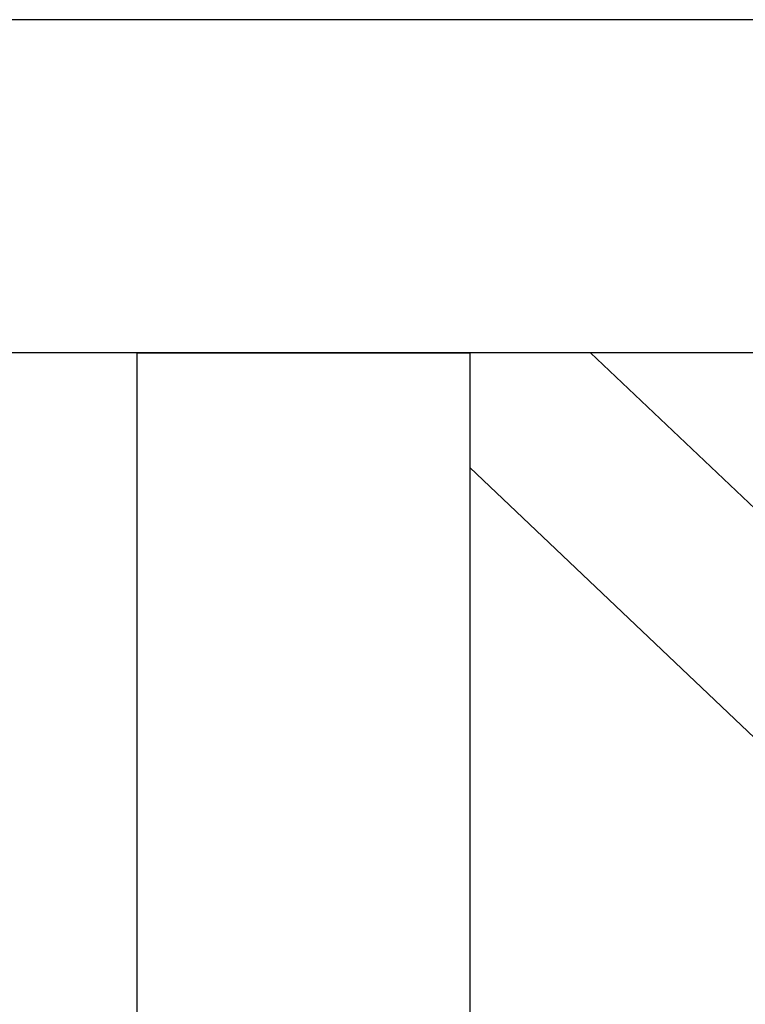
# Model space of a CAD drawing. Units: millimetres. Extents: x 4 to 11254, y -2 to 4683.
# Drawn here: x 10555 to 10566, y 1841 to 1856 of the extents above; entities that cross this region are included whole.
import ezdxf

# ---------------------------------------------------------------- set-up
doc = ezdxf.new("R2010")
doc.units = ezdxf.units.MM
doc.layers.add('BB藍盒子_觀眾席座椅 Audience Seats', color=7, linetype='Continuous')

# ---------------------------------------------------------------- blocks, each defined once
blk = doc.blocks.new('BB藍盒子_二層移動式觀眾席(側剖)')
at = {"layer": 'BB藍盒子_觀眾席座椅 Audience Seats', "extrusion": (2.22045e-16, 1, -2.22045e-16)}
for p, q in [((3178.808, 58), (3101.27, 58)), ((3178.808, 53), (3101.27, 53)), ((3106.214, 53), (3111.214, 53)), ((3106.214, 53), (3106.214, 28)), ((3111.214, 53), (3111.214, 28)), ((3113.03, 53), (3111.214, 53)), ((3111.214, 53), (3111.214, 51.276)), ((3113.03, 53), (3137.539, 29.724)), ((3111.214, 51.276), (3135.724, 28))]:
    blk.add_line(p, q, dxfattribs=at)

msp = doc.modelspace()

# ---------------------------------------------------------------- block references
at = {"color": 4}
msp.add_blockref('BB藍盒子_二層移動式觀眾席(側剖)', (7450.928, 1798.058), dxfattribs=at)

doc.saveas('drawing.dxf')
